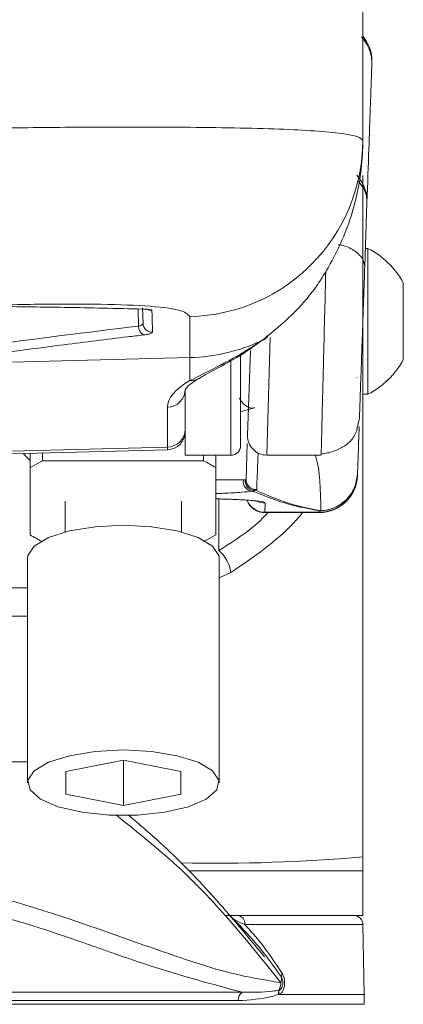
# Model space of a CAD drawing. Units: inches. Extents: x 0.5 to 16.5, y 0.2 to 10.8.
# Drawn here: x 2.8 to 2.9, y 3.8 to 4 of the extents above; entities that cross this region are included whole.
import ezdxf

# ---------------------------------------------------------------- set-up
doc = ezdxf.new("R2010")
doc.units = ezdxf.units.IN
doc.header["$MEASUREMENT"] = 0

msp = doc.modelspace()

# ---------------------------------------------------------------- linework, layer by layer
at = {"color": 7, "linetype": 'Continuous', "lineweight": 15}
for p, q in [((2.888756040522884, 3.987129986607242), (2.888756040522884, 4.117559919361358)), ((2.888756040522884, 3.979981451727532), (2.888756040522884, 3.965078995659628)), ((2.889603523467652, 3.974472731919027), (2.88914476869203, 3.961335713969548)), ((2.888756040522882, 3.965078995659628), (2.888756040522882, 3.935328995659628)), ((2.889787290522882, 3.965078995659628), (2.889275486969071, 3.965078995659628)), ((2.889787290522882, 3.935328995659628), (2.889787290522882, 3.965078995659628)), ((2.897006040522883, 3.942391495659627), (2.897006040522883, 3.958016495659627)), ((2.843930629977708, 3.949777742460606), (2.843848026178193, 3.952932254296165)), ((2.85348538686941, 3.942806410681504), (2.85348538686941, 3.951171791466629)), ((2.867929104606574, 3.946158528056531), (2.868807306155751, 3.946780540969982)), ((2.867667094747259, 3.945916158180841), (2.868573195096308, 3.946549411977455)), ((2.85348538686941, 3.942806410681504), (2.810631040522884, 3.941706769243699)), ((2.85348538686941, 3.93808652304992), (2.85348538686941, 3.942806410681504)), ((2.863818540522884, 3.943228852827121), (2.863818540522884, 3.924813370659722)), ((2.865255906042013, 3.926933188839045), (2.865861075989477, 3.944262988733842)), ((2.887506040522883, 3.93867274565963), (2.887506040522883, 3.938724555794696)), ((2.852537290522884, 3.936328812271576), (2.852537290522884, 3.932649955120356)), ((2.888756040522882, 3.935328995659628), (2.889787290522882, 3.935328995659628)), ((2.888756040522884, 3.935328995659628), (2.888756040522884, 3.84085793054664)), ((2.848885454079039, 3.92451598993018), (2.848885454079039, 3.932655390637686)), ((2.852537290522884, 3.932649955120356), (2.852537290522884, 3.922860245659721)), ((2.888066023121664, 3.930444482588751), (2.887531526353687, 3.928130780923588)), ((2.848885454079039, 3.92451598993018), (2.810631040522884, 3.923534382650837)), ((2.8649405745652, 3.917903276800935), (2.865196381512038, 3.925228629322134)), ((2.810631040522884, 3.922985790366126), (2.848885454079039, 3.923987517439182)), ((2.819492038428764, 3.923217823762314), (2.820912270601625, 3.921797591589453)), ((2.820912270601625, 3.920347686359091), (2.820912270601625, 3.923255013850603)), ((2.823412270601625, 3.923320478654525), (2.823412270601625, 3.921732005553087)), ((2.852537290522884, 3.922860245659721), (2.861865415522884, 3.922860245659721)), ((2.856256020601625, 3.921732005553087), (2.856256020601625, 3.922860245659721)), ((2.858756020601625, 3.922860245659721), (2.858756020601625, 3.920347686359091)), ((2.869159776263906, 3.922890607063049), (2.880260900120516, 3.922890607063049)), ((2.880260900120516, 3.92300366797148), (2.880269157817227, 3.923298330476762)), ((2.823412270601625, 3.921732005553087), (2.820912270601625, 3.920347686359091)), ((2.823412270601625, 3.921732005553087), (2.856256020601625, 3.921732005553087)), ((2.820912270601625, 3.920347686359091), (2.820912270601625, 3.906581056111808)), ((2.858756020601625, 3.906581056111808), (2.858756020601625, 3.920347686359091)), ((2.887657245942969, 3.918738635763375), (2.88765524553745, 3.918681351644259)), ((2.864764281136201, 3.917851908907896), (2.8649405745652, 3.917903276800935)), ((2.867109356669175, 3.915898289665054), (2.866902161121545, 3.91570401937191)), ((2.828037270601625, 3.91346437123545), (2.828037270601625, 3.907181189920647)), ((2.851787270601625, 3.907181189920652), (2.851787270601625, 3.91346437123545)), ((2.868817842139606, 3.913105352467421), (2.868751739035239, 3.911213111186796)), ((2.868749488252855, 3.911141495659634), (2.87984750441143, 3.911141495659634)), ((2.868751739035239, 3.911213111186794), (2.879849505106883, 3.911213111186794)), ((2.879849505106883, 3.911213111186796), (2.879859589967777, 3.911501689101967)), ((2.880185041392335, 3.911533269947617), (2.87985580135562, 3.911518190663186)), ((2.856256020601625, 3.905196736917812), (2.858756020601625, 3.906581056111808)), ((2.820381020601635, 3.901877626343429), (2.820381020601635, 3.855994197594109)), ((2.859443520601635, 3.855994197594109), (2.859443520601635, 3.901877626343429)), ((2.820381020601635, 3.860226907603416), (2.78926293028666, 3.860226907603416)), ((2.839912270601635, 3.860622293417947), (2.828193520601635, 3.858308245506028)), ((2.851631020601635, 3.858308245506028), (2.839912270601635, 3.860622293417947)), ((2.839912270601635, 3.860622293417947), (2.839912270601635, 3.851366101770271)), ((2.828193520601635, 3.858308245506028), (2.828193520601635, 3.85368014968219)), ((2.851631020601635, 3.85368014968219), (2.851631020601635, 3.858308245506028)), ((2.828193520601635, 3.85368014968219), (2.839912270601635, 3.851366101770271)), ((2.839912270601635, 3.851366101770271), (2.851631020601635, 3.85368014968219)), ((2.888756040522884, 3.83796489157344), (2.888756040522884, 3.84085793054664)), ((2.88875604040209, 3.828876520074037), (2.888756040522884, 3.83796489157344)), ((2.860653428536489, 3.828876520074037), (2.88875604040209, 3.828876520074037)), ((2.889037355610795, 3.812759989481481), (2.888788197582961, 3.827034243336108)), ((2.871644041076969, 3.813634646085081), (2.871707494362136, 3.81365900835024)), ((2.871736763474766, 3.812759989481481), (2.878532901206142, 3.812759989481481)), ((2.878532901206142, 3.812759989481481), (2.889037355610795, 3.812759989481481)), ((2.889002162836841, 3.810743796811969), (2.889037355610795, 3.812759989481481))]:
    msp.add_line(p, q, dxfattribs=at)
at = {"color": 8, "linetype": 'Continuous', "lineweight": 15}
for p, q in [((2.843008065122887, 3.949219660618614), (2.842916157031173, 3.952729489038079)), ((2.869877772786741, 3.946882570615646), (2.869159776263906, 3.922890607063049)), ((2.861865415522884, 3.922860245659722), (2.861865415522884, 3.942176720217864)), ((2.848885454079039, 3.923987517439182), (2.848885454079039, 3.92451598993018)), ((2.859394658114229, 3.913930002009789), (2.859394658114229, 3.903412767434184)), ((2.868751739035239, 3.911213111186796), (2.868749488323772, 3.911141497916073)), ((2.87984750441143, 3.911141495659634), (2.879849505106883, 3.911213111186796)), ((2.861853528825007, 3.898917008930892), (2.859443520601635, 3.897852155147407)), ((2.80420604028666, 3.895752968631062), (2.820381020601635, 3.895752968631062)), ((2.820381020601635, 3.8900126057271), (2.80420604028666, 3.8900126057271)), ((2.853269866242873, 3.83796489157344), (2.888756040522884, 3.83796489157344)), ((2.888788197582961, 3.827034243336108), (2.864688495439003, 3.827034243336108)), ((2.731039537870517, 3.813213915100742), (2.864145676779012, 3.813213915100742)), ((2.863333944136868, 3.811494453139149), (2.732246815453998, 3.811494453139149)), ((2.732259918208927, 3.810743796811969), (2.878502423369868, 3.810743796811969)), ((2.878502423369868, 3.810743796811969), (2.889002162836841, 3.810743796811969))]:
    msp.add_line(p, q, dxfattribs=at)
at = {"color": 7, "linetype": 'Continuous', "lineweight": 15, "flags": 128}
for points in [[(2.869377533071235, 3.947068271261815), (2.869206723601998, 3.946954089394112), (2.868807306155751, 3.946780540969982)], [(2.868537398974009, 3.946449418823332), (2.868346641773454, 3.94632809578968), (2.867929104606574, 3.946158528056531)], [(2.820381020601635, 3.901877626343429), (2.82043563393794, 3.902376829416069), (2.821731142698428, 3.904318133951171), (2.824642124459681, 3.906042588675334), (2.82890992571758, 3.907396968218672), (2.834155333601422, 3.908260930015161), (2.839912270601635, 3.90855770726775)], [(2.839912270601635, 3.90855770726775), (2.845669207601848, 3.908260930015161), (2.85091461548569, 3.907396968218671), (2.855182416743589, 3.906042588675334), (2.858093398504842, 3.904318133951171), (2.85938890726533, 3.902376829416069), (2.859443520601635, 3.901877626343429)], [(2.839912270601635, 3.862674278518431), (2.845669207601849, 3.862377501265841), (2.850914615485691, 3.861513539469352), (2.855182416743589, 3.860159159926015), (2.858093398504842, 3.858434705201851), (2.85938890726533, 3.856493400666749), (2.858953831386437, 3.854507739747926), (2.8568268292693, 3.852654157131949), (2.853196894386223, 3.851097351768562), (2.848386562381275, 3.849975652646227), (2.842823252362888, 3.849388727654462), (2.837001288840382, 3.849388727654462), (2.831437978821995, 3.849975652646227), (2.826627646817047, 3.851097351768562), (2.82299771193397, 3.852654157131949), (2.820870709816834, 3.854507739747925), (2.82043563393794, 3.856493400666749), (2.821731142698428, 3.858434705201852), (2.824642124459682, 3.860159159926015), (2.828909925717581, 3.861513539469352), (2.834155333601422, 3.862377501265841), (2.839912270601635, 3.862674278518431)]]:
    msp.add_lwpolyline(points, dxfattribs=at)
at = {"color": 7, "linetype": 'Continuous', "lineweight": 15}
for centre, radius, start, end in [((2.88279570382366, 4.003379380756788), 0.007812500000049386, 357.9999142285182, 41.3963533591992), ((2.852668628120243, 3.987250160065055), 0.03608761249484686, 271.2968667660295, 359.809201989496), ((2.881849922001785, 3.974740347260418), 0.007758218459314977, 358.0232224637508, 43.16250048893896), ((2.882298451237169, 3.950203995659628), 0.01665377851561767, 27.97671925386347, 63.27696769372623), ((2.845022082472804, 3.949151037584428), 0.002015186097259964, 178.0485323273497, 239.3357762535), ((2.845793909202233, 3.949837472441036), 0.001864236342073871, 181.8360663339338, 271.849290636545), ((2.852551924950647, 3.97962239387941), 0.03682781516710323, 271.4524118919056, 294.6795349907466), ((2.882298451237169, 3.950203995659628), 0.01665377851561792, 296.7230323062746, 332.0232807461347), ((2.848826877272703, 3.936365523105702), 0.003710594854260532, 270.9045296852476, 359.4331339702648), ((2.848826877272701, 3.928226122398198), 0.003710594854262631, 270.9045296852676, 359.4331339702444), ((2.848787290522884, 3.92773623240784), 0.003750000000000142, 271.5000000000046, 0), ((2.869159776263906, 3.926796857063048), 0.003906249999999853, 177.9999999999963, 270.1972797636275), ((2.861865415522884, 3.924813370659722), 0.001953125000000444, 270.0000000000008, 0), ((2.879857493979887, 3.919017855282761), 0.007804748184638627, 269.9413525234522, 357.9497718247386), ((2.87984750441143, 3.918953995659633), 0.007812500000000144, 270.4018115199274, 358.0000000000005), ((2.866327708644141, 3.917507642422237), 0.001959799552122417, 170.8537679779945, 267.7526903309138), ((2.866720880613888, 3.917661486972441), 0.001965843846695, 174.441314619766, 275.2910536465067), ((2.86689115242056, 3.917837732106249), 0.001951678784232144, 178.0754309043608, 276.4192819146607), ((2.868749488252855, 3.915047745659633), 0.003906249999999765, 200.831561257457, 270.9904556068135), ((2.854556347988274, 3.897846248706327), 0.007375322069069432, 8.34778883332812, 49.00346375585544), ((2.863046605961622, 3.827256081471285), 0.001656808140416998, 352.305278701777, 77.97270173969737), ((2.886913483154542, 3.827001520074038), 0.001874999999999899, 0.9999999999974862, 90), ((2.869797419276555, 3.815952588903945), 0.002371899384065625, 340.41132301344, 8.858911568176952), ((2.873348497869558, 3.816313199483261), 0.001207483659382585, 146.3984386078115, 179.7785799503587), ((2.868446753425516, 3.815260132169631), 0.003586760841928741, 333.0514292713049, 358.3582777954966), ((2.865318477247229, 3.811608918802911), 0.001987831495449331, 126.1562901568617, 183.3010993545849), ((2.873639264049766, 3.813017569088617), 0.002088468034407963, 162.8143534422736, 187.2575626247625)]:
    msp.add_arc(centre, radius, start, end, dxfattribs=at)
at = {"color": 8, "linetype": 'Continuous', "lineweight": 15}
for centre, radius, start, end in [((2.883713798468356, 3.974559245012137), 0.005890360352526608, 359.1584532967644, 46.2918912502062), ((2.845686554417811, 3.95434056671033), 0.00188152147836355, 243.5764747023127, 271.5139195892092), ((2.85364726098037, 3.94132940336583), 0.003246917918752586, 267.1423516276155, 301.456217182209), ((2.868750390208852, 3.915119737519721), 0.003906626565778734, 201.7226623082348, 270.0197823005373), ((2.868818169646076, 3.917017093056701), 0.003911740602991081, 245.7495606565451, 269.9952029696203), ((2.859051294352684, 4.177142963275577), 0.337594424098708, 268.7572318682892, 275.0479518731468)]:
    msp.add_arc(centre, radius, start, end, dxfattribs=at)
at = {"color": 7, "linetype": 'Continuous', "lineweight": 15}
for centre, major_axis, ratio, start_param, end_param in [((3.098538093118569, 3.322345555236317), (1.109844811745121, -0.02897296949868799), 0.5759665102669037, 1.818128011713501, 1.847339840771129), ((2.925140974785571, 3.934693140135296), (0.07625429553589314, 0.002125683629489394), 0.2033520529555829, 2.786813613674948, 3.135924022112291)]:
    msp.add_ellipse(centre, major_axis=major_axis, ratio=ratio, start_param=start_param, end_param=end_param, dxfattribs=at)
msp.add_open_spline([(2.888493212786646, 4.008247621007968), (2.888820988204719, 4.007853864319193), (2.889476539040865, 4.007066350941644), (2.890138317560108, 4.005671075121453), (2.890554407561747, 4.004183948964847), (2.890576405547568, 4.003159582668781), (2.890587404540478, 4.002647399520748)], degree=3, dxfattribs=at)
for points, knots in [([(2.890587408419878, 4.002647510612213), (2.890556036518236, 4.001749136890818), (2.890493292713316, 3.999952389401191), (2.890285347886199, 3.993997628663021), (2.890001408813948, 3.985866677473112), (2.889736151913848, 3.978270713696817), (2.889603523467652, 3.974472731919027)], [0, 0, 0, 0, 0.2497961238370649, 0.4995922606975765, 0.7497961376189931, 1, 1, 1, 1]), ([(2.810631040522884, 3.989630257723298), (2.816464652190094, 3.989701661546754), (2.826616464139199, 3.989825920450073), (2.840557153469057, 3.989883400866358), (2.852226737860093, 3.989853487662158), (2.862828905349024, 3.989719729161544), (2.871880697270467, 3.989471508332517), (2.879291384069082, 3.989091819971379), (2.884651376103313, 3.988578149427282), (2.888105360721786, 3.987931870865473), (2.888537098800357, 3.987399805833947), (2.888756040522884, 3.987129986607242)], [0, 0, 0, 0, 0.1424038964290665, 0.247815188915232, 0.3562635696396722, 0.4618374893056151, 0.5704655399268133, 0.6764369226598247, 0.7854958089038699, 0.8912212764659784, 1, 1, 1, 1]), ([(2.868807306155751, 3.946780540969982), (2.871260332482989, 3.948815999784397), (2.876230036881394, 3.952939734010338), (2.88223905497547, 3.961434396714868), (2.886859114321192, 3.971726940360445), (2.888518733394762, 3.98052584636997), (2.888745029365395, 3.985651624710198), (2.888755883914323, 3.986832592101356), (2.888756026539142, 3.987103431941263), (2.888756040522884, 3.987129986607242)], [0, 0, 0, 0, 0.1889967164888985, 0.3828975672986982, 0.6473097676042587, 0.919000295329961, 0.9814113910030899, 0.9981774678972737, 1, 1, 1, 1]), ([(2.88914476869203, 3.961335713969548), (2.889090979250454, 3.959795385896659), (2.888983210803116, 3.956709301342774), (2.888795288752517, 3.95132791790439), (2.888605059549244, 3.945880466257652), (2.888424320315581, 3.940704771784293), (2.888268404034882, 3.936239913679296), (2.88814977680296, 3.932842874219709), (2.888074699350054, 3.930692937262462), (2.888068916231492, 3.930527330414545), (2.888066023121664, 3.930444482588753)], [0, 0, 0, 0, 0.1236115373848745, 0.2476587052587957, 0.3722193965617965, 0.4972023513772051, 0.6225749680646747, 0.7482217911804045, 0.8740433898424731, 0.9999999999999999, 0.9999999999999999, 0.9999999999999999, 0.9999999999999999]), ([(2.85348538686941, 3.951171791466629), (2.853021365400731, 3.951654624526471), (2.852087641884383, 3.952626201517784), (2.844815082118892, 3.953433517579809), (2.834187898166281, 3.953767479015021), (2.822165806001621, 3.953725096856156), (2.814074465406264, 3.95353343653038), (2.810631040522884, 3.953451871809781)], [0, 0, 0, 0, 0.2062158660629066, 0.4149562392771189, 0.6264689875775088, 0.8410367271366762, 0.9999999999999999, 0.9999999999999999, 0.9999999999999999, 0.9999999999999999]), ([(2.814179623607271, 3.953233920373447), (2.814408945137543, 3.953231620069206), (2.818972015510951, 3.953185848308841), (2.828864029180289, 3.953055374404905), (2.838526583588155, 3.952832461341363), (2.843855341232253, 3.952709528042239)], [0, 0, 0, 0, 0.02318306544214482, 0.461299726015344, 1, 1, 1, 1]), ([(2.843814389890849, 3.952695707469096), (2.843974796148541, 3.952691963775903), (2.844409680137287, 3.952681814095635), (2.844803535644201, 3.952648378823061), (2.845033681955559, 3.952613774700435), (2.845029239465155, 3.952614635455395), (2.845028006302222, 3.952614874386944)], [0, 0, 0, 0, 0.2411365839323039, 0.6537552896144129, 0.9038881114750213, 0.9999999999999999, 0.9999999999999999, 0.9999999999999999, 0.9999999999999999]), ([(2.845736263852032, 3.952459702003421), (2.845735671323588, 3.952463814631197), (2.845729373701313, 3.952507525235362), (2.845539296044661, 3.952584695351501), (2.844889854828327, 3.952670185011866), (2.844200300112109, 3.952696409096544), (2.843855341232253, 3.952709528042238)], [0, 0, 0, 0, 0.03348034587506959, 0.3558421102076464, 0.6777514838391906, 1, 1, 1, 1]), ([(2.845736263852032, 3.952459702003421), (2.845739436520396, 3.952338901181259), (2.845755300699516, 3.951734865189891), (2.845790753366064, 3.950384988432042), (2.845831855379269, 3.948820010145134), (2.845854069240114, 3.947974207052276)], [0, 0, 0, 0, 0.1030410565806877, 0.5152324764775583, 0.9999999999999999, 0.9999999999999999, 0.9999999999999999, 0.9999999999999999]), ([(2.843930629977708, 3.949777742460606), (2.843910850076588, 3.949708373782082), (2.843871432573178, 3.949570135471101), (2.843549591232584, 3.949367619450678), (2.843190973528272, 3.949269635889521), (2.843008065122887, 3.949219660618614)], [0, 0, 0, 0, 0.3304377396123103, 0.6584982730048595, 1, 1, 1, 1]), ([(2.843994325643129, 3.947417633157976), (2.842918386000389, 3.947289372063547), (2.837538668230656, 3.946648064260157), (2.827054300618019, 3.945351158409888), (2.817655860526666, 3.944092480436527), (2.812554479785291, 3.943409282425956)], [0, 0, 0, 0, 0.1025771721951542, 0.5128877253954, 0.9999999999999999, 0.9999999999999999, 0.9999999999999999, 0.9999999999999999]), ([(2.843994325643129, 3.947417633157976), (2.844017296696927, 3.947420391037377), (2.844406634982445, 3.94746713456283), (2.845075542602677, 3.947578673077142), (2.84573207615533, 3.947773605557761), (2.845813415868333, 3.947907357958734), (2.845854069240114, 3.947974207052276)], [0, 0, 0, 0, 0.02040716384237553, 0.3458827031774608, 0.6730739183363482, 1, 1, 1, 1]), ([(2.868537014354322, 3.946451837395324), (2.868729978724063, 3.946588361228121), (2.869005728781428, 3.946783456596119), (2.869288555501686, 3.947008165763588), (2.869373465745182, 3.947075627954248)], [0, 0, 0, 0, 0.6997799804131635, 1, 1, 1, 1]), ([(2.85348538686941, 3.93808652304992), (2.855186244550304, 3.938933931219506), (2.858646434972711, 3.94065788123908), (2.864092348097588, 3.943548754088626), (2.867312499266934, 3.945739111145372), (2.867929104606574, 3.946158528056531)], [0, 0, 0, 0, 0.4387206189309097, 0.8925243427414097, 1, 1, 1, 1]), ([(2.855351483113199, 3.938547467244704), (2.855633237612766, 3.938714972143307), (2.856812711262034, 3.939416176966405), (2.860025910040459, 3.941117061870251), (2.863995201985296, 3.943293805542109), (2.866785068452969, 3.9452862421865), (2.867667094747259, 3.945916158180841)], [0, 0, 0, 0, 0.1099787335169963, 0.4603902275306441, 0.8294004342182861, 0.9999999999999999, 0.9999999999999999, 0.9999999999999999, 0.9999999999999999]), ([(2.852525058353804, 3.936222174139744), (2.852524408258924, 3.936217485106174), (2.8525140662138, 3.936142889538234), (2.852740744249886, 3.936706022324201), (2.853952740339271, 3.937717495047316), (2.85503443498196, 3.938373660215218), (2.855282610800224, 3.938524205776815)], [0, 0, 0, 0, 0.02826878927367117, 0.4497145008434573, 0.8737466669032768, 1, 1, 1, 1]), ([(2.866742040436511, 3.932558398073511), (2.865967333943615, 3.932341766087887), (2.865073425096883, 3.932091801423578), (2.863966189857852, 3.931795467335516), (2.863818540522884, 3.93175595131445)], [0, 0, 0, 0, 0.8666504372662273, 1, 1, 1, 1]), ([(2.888005909082093, 3.928723041725736), (2.887984211965289, 3.92810171759341), (2.887928934071001, 3.926518765811621), (2.88784283392804, 3.924053180310116), (2.887751757325346, 3.921445087647215), (2.887694550874109, 3.919806909220171), (2.887667543471375, 3.919033518394964)], [0, 0, 0, 0, 0.1924183560980317, 0.4902255743616337, 0.7593333807810753, 1, 1, 1, 1]), ([(2.88026266496089, 3.923086037701059), (2.880599630304182, 3.923132979034848), (2.881242416566472, 3.923222523093589), (2.882401682484435, 3.923523044352693), (2.883555851498702, 3.923942686442278), (2.884649232738038, 3.924489894068427), (2.885633692311553, 3.925172307978301), (2.886844319376035, 3.926334584045832), (2.887305344093656, 3.92738839521436), (2.887628066532127, 3.92812607477252)], [0, 0, 0, 0, 0.1113183207646822, 0.212347912784143, 0.3124888199806132, 0.4204769019502129, 0.5419819728546226, 0.6793822783589911, 1, 1, 1, 1]), ([(2.858756020601625, 3.920347686359091), (2.857969310037067, 3.920795745671001), (2.857152733720995, 3.921260814577894), (2.856287660110373, 3.921715380112174), (2.856256020601625, 3.921732005553087)], [0, 0, 0, 0, 0.9634256456797601, 1, 1, 1, 1]), ([(2.887666567600785, 3.9190055731176), (2.88752161991775, 3.918017504887432), (2.88725223048761, 3.916181151715788), (2.885639456423708, 3.91381413310881), (2.883708381303355, 3.91237826959328), (2.8816763467025, 3.911622572214471), (2.880484359676923, 3.91154325994389), (2.879859589967777, 3.911501689101961)], [0, 0, 0, 0, 0.2481384074468211, 0.4611723539010527, 0.7011899976185982, 0.8433813168497841, 1, 1, 1, 1]), ([(2.880185041404568, 3.91153326994568), (2.880185139741712, 3.911533274058811), (2.881058922909537, 3.911569821641177), (2.882387357267745, 3.911853097575972), (2.884357811864096, 3.912837857555953), (2.885660646970559, 3.913976849798065), (2.886937934232775, 3.915793472989673), (2.887530237334738, 3.917407825934871), (2.887656043625707, 3.91870432389657), (2.887667327388695, 3.919027330632319), (2.887667330803862, 3.91902742839421)], [0, 0, 0, 0, 2.537761312858973e-05, 0.2254949676733748, 0.3416694947211802, 0.5673814268578727, 0.6625459461175077, 0.9161519904130772, 0.999974622386873, 1, 1, 1, 1]), ([(2.864392826243366, 3.917819161891403), (2.864444092737708, 3.917819866949098), (2.864594966108233, 3.917821941879953), (2.86469695071295, 3.917839992111737), (2.864764281136201, 3.917851908907896)], [0, 0, 0, 0, 0.3397981642696111, 1, 1, 1, 1]), ([(2.866250859226562, 3.915549350193912), (2.865593993972869, 3.915461392048415), (2.864278528725829, 3.915285243465512), (2.861395413447883, 3.915110910584013), (2.859246935500833, 3.915064178827643), (2.858756020601625, 3.915053500889105)], [0, 0, 0, 0, 0.4348601751238274, 0.8708687885075751, 1, 1, 1, 1]), ([(2.866902161121545, 3.91570401937191), (2.866780214009235, 3.915663297915388), (2.866594733283455, 3.915601360857861), (2.866338595384535, 3.915562620214545), (2.866250859226525, 3.915549350193913)], [0, 0, 0, 0, 0.6574651452205029, 0.9999999999999999, 0.9999999999999999, 0.9999999999999999, 0.9999999999999999]), ([(2.879845244917605, 3.911517958389878), (2.878061477624197, 3.911859143692251), (2.87448983996922, 3.91254229910035), (2.870269934780065, 3.913917039765823), (2.86786272474393, 3.914894705896329), (2.866250859226586, 3.915549350193912)], [0, 0, 0, 0, 0.2479182634207086, 0.4964067949124639, 1, 1, 1, 1]), ([(2.866902161121548, 3.91570401937191), (2.868447905610321, 3.915035261955566), (2.870772963837124, 3.914029338956065), (2.874841553154007, 3.912607238786241), (2.878398434891998, 3.91189085594831), (2.880174845831707, 3.911533073372429)], [0, 0, 0, 0, 0.4982102105614932, 0.7493914790947159, 1, 1, 1, 1]), ([(2.858756020601625, 3.91394651975096), (2.859644289796454, 3.913926705608782), (2.862059679233872, 3.913872826818424), (2.864977374581707, 3.91370290406836), (2.866766783666014, 3.913555276848413), (2.867501733214279, 3.913413110923508), (2.867413090728719, 3.91343925884223), (2.867394703465081, 3.913444682750101)], [0, 0, 0, 0, 0.1938122628750653, 0.5270160164463145, 0.8093924225089373, 0.9604619415095582, 1, 1, 1, 1]), ([(2.879859589967777, 3.911501689101964), (2.879859609639214, 3.911502357669265), (2.879859687255651, 3.911504995596084), (2.879859182280504, 3.91150960168748), (2.879859225363564, 3.911514436750565), (2.879856616836806, 3.911517296632709), (2.879855801384404, 3.9115181906614)], [0, 0, 0, 0, 0.1214925380110298, 0.4793659865385018, 0.8372444310190629, 0.9999999999999999, 0.9999999999999999, 0.9999999999999999, 0.9999999999999999]), ([(2.820912270601625, 3.906581056111808), (2.821698981166183, 3.906132996799899), (2.822515557482256, 3.905667927893007), (2.823380631092877, 3.905213362358725), (2.823412270601625, 3.905196736917812)], [0, 0, 0, 0, 0.9634256456796286, 1, 1, 1, 1]), ([(2.868691278040036, 3.820437117674086), (2.865691472353412, 3.824067715952913), (2.859116471921761, 3.832025293124289), (2.849872004655674, 3.841757442296972), (2.843269480788623, 3.847401500608878), (2.84089378680774, 3.849432323310825)], [0, 0, 0, 0, 0.3494467790922034, 0.7659205173240321, 1, 1, 1, 1]), ([(2.772224591753362, 3.839202258076607), (2.782419041665452, 3.838281249395317), (2.802803395748716, 3.836439642713733), (2.828998661805406, 3.828374028604783), (2.848353365666412, 3.821230540742793), (2.862020187839512, 3.816823023977395), (2.868695454616828, 3.815712474061879), (2.872032041965866, 3.815157373131505)], [0, 0, 0, 0, 0.2776523284067932, 0.5551808506680659, 0.7772133477065468, 0.8886415853666213, 1, 1, 1, 1]), ([(2.864145676779012, 3.813213915100742), (2.858309876756409, 3.814775349723653), (2.846618058085565, 3.817903628692562), (2.825463320564111, 3.82574858346435), (2.800281613085933, 3.833214819718167), (2.779951755411809, 3.835039073248497), (2.769796364667204, 3.835950344134633)], [0, 0, 0, 0, 0.2034859240114618, 0.4076768423176096, 0.7041163194664644, 1, 1, 1, 1]), ([(2.872141023226705, 3.816317865802989), (2.87064836579426, 3.818428921853033), (2.867422680125067, 3.822990988874893), (2.863479012425592, 3.827013520159208), (2.861360241974766, 3.829174660770489)], [0, 0, 0, 0, 0.4627411302659685, 1, 1, 1, 1]), ([(2.861584495368662, 3.828857074706544), (2.861561424799858, 3.828892875462142), (2.861519591588324, 3.828957791962238), (2.861448334946173, 3.829058478691764), (2.861399445474847, 3.829123944443075), (2.861369918358401, 3.829162226143338), (2.861363980270982, 3.829169856876649), (2.861360241974724, 3.829174660770525)], [0, 0, 0, 0, 0.3619776111317431, 0.6563637899739204, 0.9316931980439599, 0.9569977596782852, 1, 1, 1, 1]), ([(2.86157172140242, 3.828876520074037), (2.862018564841646, 3.828876520074037), (2.862547065863813, 3.828876520074037), (2.863278790582278, 3.828876520074037), (2.863391847831709, 3.828876520074037)], [0, 0, 0, 0, 0.8454921002688012, 1, 1, 1, 1]), ([(2.864688495439003, 3.827034243336108), (2.865662532808186, 3.825950773591216), (2.868493772169344, 3.822801446588566), (2.870818095752318, 3.819286880499359), (2.872342777291969, 3.81698143814385)], [0, 0, 0, 0, 0.3440321516249111, 0.9999999999999999, 0.9999999999999999, 0.9999999999999999, 0.9999999999999999]), ([(2.871707494362136, 3.81365900835024), (2.871740072804158, 3.813674316746169), (2.871880564488097, 3.81374033286569), (2.872103923327476, 3.813949998875683), (2.872319308365524, 3.814352124648103), (2.872438861046373, 3.814847226034408), (2.872449369852544, 3.815380847185296), (2.872355145116463, 3.815905236305698), (2.872212381475822, 3.81618035291958), (2.872141023226705, 3.816317865802985)], [0, 0, 0, 0, 0.04890157775231013, 0.2108837801664175, 0.3691226152283513, 0.5256112355939915, 0.6831060853760089, 0.8416053639276325, 1, 1, 1, 1]), ([(2.872342777291944, 3.816981438143801), (2.87245442692918, 3.816761004983446), (2.872678475625265, 3.816318659057616), (2.872824976092124, 3.815481461094852), (2.872809057689329, 3.814629848927613), (2.872623232370312, 3.813838994555545), (2.872287721933803, 3.813194395426012), (2.871958506422903, 3.812879397496794), (2.87176405231402, 3.812774684452224), (2.871736763474766, 3.812759989481481)], [0, 0, 0, 0, 0.1619325512627741, 0.3249520362323621, 0.4872156556803539, 0.6479026415737239, 0.8092761623956696, 0.9732346507047751, 1, 1, 1, 1]), ([(2.871567528228761, 3.812753733119294), (2.87110358878737, 3.812608217180946), (2.86859244726554, 3.81182059042996), (2.865695595535779, 3.811640924971576), (2.863333944136868, 3.811494453139149)], [0, 0, 0, 0, 0.1847524073641566, 1, 1, 1, 1]), ([(2.864145676779012, 3.813213915100742), (2.866264642088861, 3.813188353444616), (2.868863328838783, 3.813157004777996), (2.871210710863103, 3.813560213208886), (2.871644041076967, 3.813634646085077)], [0, 0, 0, 0, 0.8153985123115097, 1, 1, 1, 1]), ([(2.871661652302688, 3.812790460125256), (2.871636361376923, 3.812779788384942), (2.871605134583223, 3.812766611950187), (2.871573534966269, 3.812755790211972), (2.871567528228759, 3.812753733119288)], [0, 0, 0, 0, 0.809911065742495, 1, 1, 1, 1]), ([(2.871661652302688, 3.812790460125256), (2.871645339198567, 3.812993909908123), (2.871623909990294, 3.81326116546769), (2.871675072027623, 3.813539731912588), (2.871698861343418, 3.813627248893859), (2.871707494362138, 3.813659008350248)], [0, 0, 0, 0, 0.670126003644976, 0.8802904459318096, 0.9999999999999999, 0.9999999999999999, 0.9999999999999999, 0.9999999999999999]), ([(2.871736763474766, 3.812759989481481), (2.871728138353598, 3.812760202807356), (2.871713572303932, 3.812760563070734), (2.871694966491698, 3.812763757553249), (2.871680871170365, 3.812768352128034), (2.871671097168015, 3.812773848794409), (2.871664999954608, 3.812780968680976), (2.871662536460111, 3.812786013307853), (2.87166187586223, 3.812789335745764), (2.871661652302685, 3.812790460125254)], [0, 0, 0, 0, 0.3192768108656089, 0.5391926436964845, 0.6919954211402684, 0.8540186360026889, 0.9189296802099898, 0.9725641810677662, 0.9999999999999999, 0.9999999999999999, 0.9999999999999999, 0.9999999999999999])]:
    msp.add_open_spline(points, degree=3, knots=knots, dxfattribs=at)
at = {"color": 8, "linetype": 'Continuous', "lineweight": 15}
for points, knots in [([(2.88914476869203, 3.961335713969548), (2.889046788910334, 3.961948088787559), (2.888850829346944, 3.96317283842358), (2.887032981886422, 3.964723870461523), (2.885168072011254, 3.965664982390335), (2.88392917650864, 3.965816131816811), (2.883709206199685, 3.965842968935818)], [0, 0, 0, 0, 0.3109564268592372, 0.621912853718466, 0.9328692805776975, 1, 1, 1, 1]), ([(2.880269157817227, 3.923298330476762), (2.880270773939609, 3.923353168089886), (2.880276780367125, 3.923556975766847), (2.88033905913135, 3.925968554746698), (2.880452404156029, 3.930596043858319), (2.880599162366253, 3.936629166202548), (2.880784648184711, 3.943921648175248), (2.880982545316783, 3.951977232230597), (2.881124262070999, 3.957669918090564), (2.881191864508037, 3.960385471657573)], [0, 0, 0, 0, 0.05483220415817368, 0.2037875741772267, 0.3611543105129594, 0.5269275617256458, 0.6452843644206935, 0.830791768039515, 1, 1, 1, 1]), ([(2.866742040436511, 3.932558398073511), (2.866494826078931, 3.932513770626775), (2.866000397363771, 3.932424515733304), (2.865201670196037, 3.932696916661697), (2.864455196004921, 3.933255807268794), (2.863885873868871, 3.933915569925319), (2.863650453614329, 3.934420765464698), (2.863571980196148, 3.934589163977825)], [0, 0, 0, 0, 0.2222222222222259, 0.4444444444444421, 0.6666666666666894, 0.8888888888888892, 1, 1, 1, 1]), ([(2.867410542288723, 3.923306674457751), (2.86738322059552, 3.922688898164797), (2.867290325842298, 3.920588436240475), (2.867184240661123, 3.917839045056315), (2.867109356669175, 3.915898289665054)], [0, 0, 0, 0, 0.2941144925316227, 0.9999999999999999, 0.9999999999999999, 0.9999999999999999, 0.9999999999999999]), ([(2.880185038383548, 3.911533133542721), (2.880110839053057, 3.915707824940739), (2.880033249701331, 3.920073249764466), (2.879103891422392, 3.92277266466957), (2.879063286052832, 3.922890607063049)], [0, 0, 0, 0, 0.9563081639448375, 1, 1, 1, 1]), ([(2.858756020601625, 3.917830004639398), (2.858896923645811, 3.917830257657057), (2.86046783960629, 3.917833078529247), (2.862689351265253, 3.917827710532526), (2.863823890965811, 3.917822017010248), (2.864392826243367, 3.917819161891405)], [0, 0, 0, 0, 0.0468217497321556, 0.5220116738898262, 1, 1, 1, 1]), ([(2.858756020601625, 3.913956516715369), (2.860115518460027, 3.913920487337793), (2.863149399230152, 3.913840083506984), (2.866561505784126, 3.91361084931301), (2.868545585789777, 3.91335080566208), (2.868740240997624, 3.913175313914491), (2.868817842139606, 3.913105352467418)], [0, 0, 0, 0, 0.2337352152543345, 0.5216078646087131, 0.8092844448794861, 0.9999999999999999, 0.9999999999999999, 0.9999999999999999, 0.9999999999999999]), ([(2.859394658114229, 3.903412767434184), (2.862830554476859, 3.90558959650227), (2.866535984088151, 3.907937189687948), (2.869172190620489, 3.910924218912986), (2.869363948496186, 3.911141495659634)], [0, 0, 0, 0, 0.9272599193787976, 1, 1, 1, 1]), ([(2.876467591830244, 3.911141495659634), (2.87626268388549, 3.910887387491378), (2.872491531294356, 3.906210747557811), (2.867023988884131, 3.902462033888429), (2.861853528825007, 3.898917008930892)], [0, 0, 0, 0, 0.0543356281143379, 1, 1, 1, 1]), ([(2.872032041965826, 3.815157373131513), (2.865831486139558, 3.8229027383664), (2.855710253828953, 3.835545579277642), (2.8433135260853, 3.845489975123248), (2.838511387624714, 3.84934215020888)], [0, 0, 0, 0, 0.6126285452188036, 1, 1, 1, 1]), ([(2.864688495439003, 3.827034243336108), (2.863977710475942, 3.827334578227144), (2.863064943447621, 3.827720258566826), (2.862449134171955, 3.828068952057691), (2.862312864537485, 3.828146112854744)], [0, 0, 0, 0, 0.7787145470918022, 1, 1, 1, 1])]:
    msp.add_open_spline(points, degree=3, knots=knots, dxfattribs=at)

doc.saveas('drawing.dxf')
